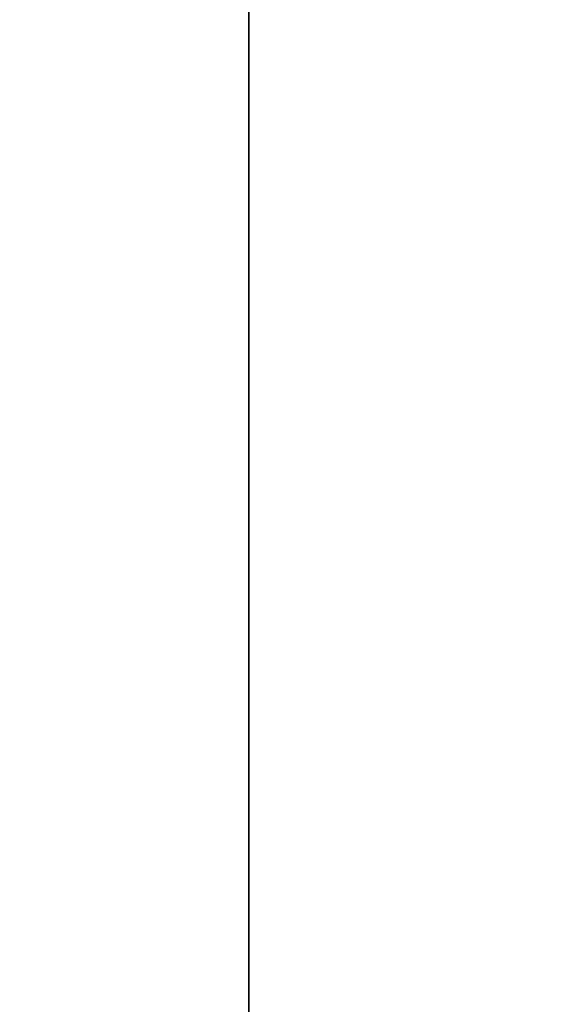
# Model space of a CAD drawing. Units: millimetres. Extents: x -23 to 23, y -11.2 to 71.
# Drawn here: x -20 to -19, y -6.2 to -4.3 of the extents above; entities that cross this region are included whole.
import ezdxf

# ---------------------------------------------------------------- set-up
doc = ezdxf.new("R2010")
doc.units = ezdxf.units.MM
doc.header["$LTSCALE"] = 65.185185
for name, color, linetype in [('1169', 7, 'CONTINUOUS'), ('1170', 7, 'CONTINUOUS'), ('1171', 7, 'CONTINUOUS'), ('2599', 7, 'CONTINUOUS'), ('2620', 7, 'CONTINUOUS')]:
    doc.layers.add(name, color=color, linetype=linetype)

msp = doc.modelspace()

# ---------------------------------------------------------------- linework, layer by layer
at = {"layer": '1169', "color": 7, "linetype": 'CONTINUOUS'}
for points in [[(-17.3703, -10.7065, 116.6594), (-17.9736, 29.75, 113.5), (-21.5178, 69.9892, 88.5984), (-17.3703, -10.7065, 116.6594)], [(-21.5178, -10.4892, 88.5984), (-17.3703, -10.7065, 116.6594), (-21.5178, 69.9892, 88.5984), (-21.5178, -10.4892, 88.5984)]]:
    msp.add_3dface(points, dxfattribs=at)
at = {"layer": '1170', "color": 7, "linetype": 'CONTINUOUS'}
for points in [[(-20.9344, 1.712, 25.3543), (-19.6036, 9.35, 15), (-22.0795, -10.4597, 37.5774), (-20.9344, 1.712, 25.3543)], [(-19.6036, 9.35, 15), (-19.6036, -10.5895, 15), (-22.0795, -10.4597, 37.5774), (-19.6036, 9.35, 15)]]:
    msp.add_3dface(points, dxfattribs=at)
at = {"layer": '1171', "color": 7, "linetype": 'CONTINUOUS'}
for points in [[(-7, 9.35, 11), (-7, -11.25, 11), (-19.6036, 9.35, 15), (-7, 9.35, 11)], [(-19.6036, 9.35, 15), (-7, -11.25, 11), (-19.6036, -10.5895, 15), (-19.6036, 9.35, 15)]]:
    msp.add_3dface(points, dxfattribs=at)
at = {"layer": '2599', "color": 7, "linetype": 'CONTINUOUS'}
for points in [[(-7, -0.4, 9), (-21.8, -0.4, 9), (-23, -10.1615, 9), (-7, -0.4, 9)], [(-7, -11, 9), (-7, -0.4, 9), (-23, -10.1615, 9), (-7, -11, 9)]]:
    msp.add_3dface(points, dxfattribs=at)
at = {"layer": '2620', "color": 7, "linetype": 'CONTINUOUS'}
for points in [[(-18.554, -10.3945, -43.6656), (-20.912, -10.2709, -26.1914), (-18.554, 70.3945, -43.6656), (-18.554, -10.3945, -43.6656)], [(-18.554, 70.3945, -43.6656), (-20.912, -10.2709, -26.1914), (-20.912, 70.2709, -26.1914), (-18.554, 70.3945, -43.6656)]]:
    msp.add_3dface(points, dxfattribs=at)

doc.saveas('drawing.dxf')
